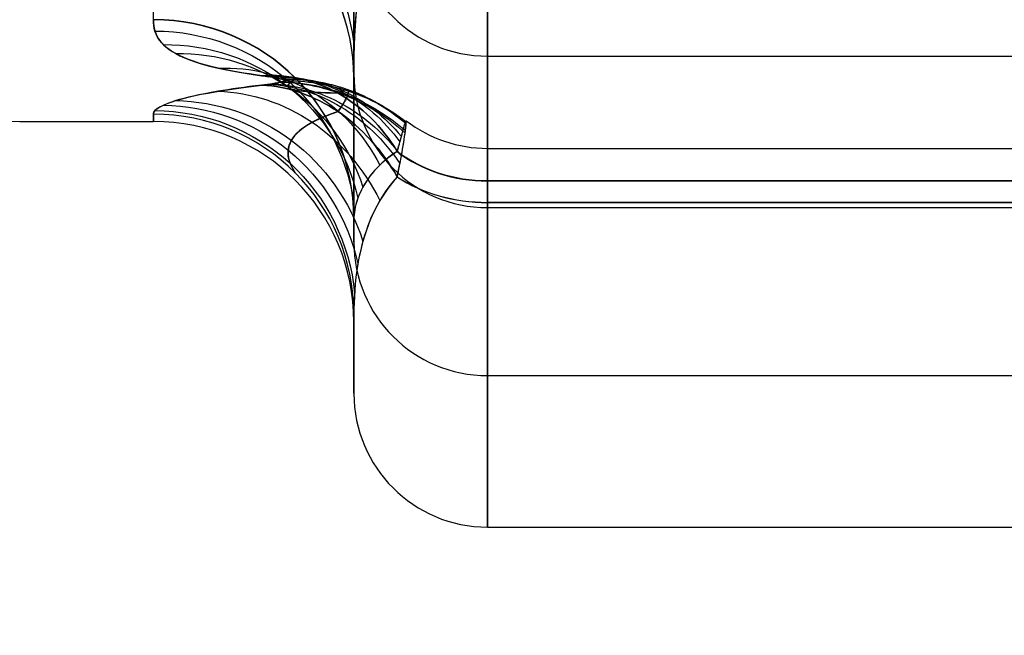
# Model space of a CAD drawing. Units: millimetres. Extents: x 0 to 532, y -9 to 817.
# Drawn here: x 29 to 29, y -9 to -8 of the extents above; entities that cross this region are included whole.
import ezdxf

# ---------------------------------------------------------------- set-up
doc = ezdxf.new("R2010")
doc.units = ezdxf.units.MM
doc.header["$MEASUREMENT"] = 0
doc.layers.add('Predefinito', color=7, linetype='Continuous', true_color=0x000000)

msp = doc.modelspace()

# ---------------------------------------------------------------- linework, layer by layer
at = {"layer": 'Predefinito'}
for p, q in [((29, -8.46646, 260), (29, -8.52009, 260)), ((29.1, -8.50673, 258.70933), (57.9, -8.50673, 258.70933)), ((29.1, -8.50673, 261.29067), (57.9, -8.50673, 261.29067)), ((28.75, -8.55568, -260), (28.85, -8.55568, -260)), ((29.1, -8.57579, -260.71764), (57.9, -8.57579, -260.71764)), ((29.1, -8.57579, -259.28236), (57.9, -8.57579, -259.28236)), ((29, -8.58105, -261.4198), (29, -8.63545, -261.4198)), ((29, -8.58105, -258.5802), (29, -8.63545, -258.5802)), ((57.9, -8.6001, -260.7995), (29.1, -8.6001, -260.7995)), ((29.1, -8.6001, -259.2005), (57.9, -8.6001, -259.2005)), ((29, -8.60969, -261.52875), (29, -8.60969, -261.24715)), ((29, -8.60969, -258.75285), (29, -8.60969, -258.47125)), ((29.1, -8.61629, -260.61512), (57.9, -8.61629, -260.61512)), ((57.9, -8.61629, -259.38488), (29.1, -8.61629, -259.38488)), ((29.1, -8.62009, 260), (57.9, -8.62009, 260)), ((29, -8.70568, -260), (29, -8.75931, -260)), ((29.1, -8.74594, -261.29067), (57.9, -8.74594, -261.29067)), ((29.1, -8.74594, -258.70933), (57.9, -8.74594, -258.70933)), ((29.1, -8.85931, -260), (57.9, -8.85931, -260))]:
    msp.add_line(p, q, dxfattribs=at)
for centre, radius, start, end in [((28.75, -6.55568, -260), 2, 180, 270), ((29.1, -8.40673, 261.29067), 0.1, 180, 270), ((29.1, -8.40673, 258.70933), 0.1, 180, 270), ((29.1, -8.52009, 260), 0.1, 180, 270), ((28.85, -8.70568, -260), 0.15, 0, 90), ((29.1, -8.47579, -260.71764), 0.1, 232.46149, 270), ((29.1, -8.47579, -259.28236), 0.1, 232.46465, 270), ((29.1, -8.64594, -258.70933), 0.1, 180, 270), ((29.1, -8.64594, -261.29067), 0.1, 180, 270), ((29.1, -8.75931, -260), 0.1, 180, 270)]:
    msp.add_arc(centre, radius, start, end, dxfattribs=at)
at = {"layer": 'Predefinito', "extrusion": (1, 4.90642e-15, 1.00229e-29)}
msp.add_arc((-0.31646, 260, 28.75), 8, 141.317813, 218.682187, dxfattribs=at)
at = {"layer": 'Predefinito', "extrusion": (1, 0, 0)}
for centre, radius, start, end in [((-7.60673, 261.29067, 29.1), 0.9, 127.06282, 213.07535), ((-0.55568, -260, 28.85), 8, 187.91533, 192.163871), ((-7.84594, -258.70933, 29.1), 0.9, 127.06282, 213.07535), ((-7.72009, 260, 29), 0.8, 158.07364, 202.18635), ((-7.84594, -261.29067, 29), 0.8, 167.85325, 212.22595), ((-0.55568, -260, 29), 8.15, 187.91533, 192.163871), ((-0.55568, -260, 29), 8.15, 167.836129, 168.716924), ((-7.84594, -258.70933, 29), 0.8, 147.77405, 192.14675), ((-7.84594, -261.29067, 29), 0.8, 167.85325, 212.22595), ((-7.95931, -260, 29.1), 0.9, 136.88505, 223.11495), ((-0.55568, -260, 29), 8.15, 177.87573, 182.12427), ((-7.95931, -260, 29), 0.8, 157.81365, 202.18635)]:
    msp.add_arc(centre, radius, start, end, dxfattribs=at)
at = {"layer": 'Predefinito', "extrusion": (1, 6.49603e-30, 1.13735e-30)}
msp.add_arc((-7.60673, 258.70933, 29.1), 0.9, 146.92465, 232.93718, dxfattribs=at)
at = {"layer": 'Predefinito', "extrusion": (1.99521e-14, -0.210708, 0.977549)}
msp.add_arc((28.85, -63.47739, -254.04564), 0.15, 360, 90, dxfattribs=at)
at = {"layer": 'Predefinito', "extrusion": (1, -1.3656e-15, -3.67428e-14)}
msp.add_arc((-0.55568, -260, 28.85), 8, 187.91533, 192.163871, dxfattribs=at)
at = {"layer": 'Predefinito', "extrusion": (-3.82925e-13, 0.210708, 0.977549)}
msp.add_arc((-28.85, -46.09099, -254.27981), 0.15, 180, 270, dxfattribs=at)
at = {"layer": 'Predefinito', "extrusion": (1, -5.76316e-15, -1.66431e-28)}
msp.add_arc((-7.72009, 260, 29.1), 0.9, 136.88505, 223.11495, dxfattribs=at)
at = {"layer": 'Predefinito', "extrusion": (1, -7.84187e-15, -4.3107e-15)}
msp.add_arc((-7.84594, -261.29067, 29.1), 0.9, 146.92465, 232.93718, dxfattribs=at)
at = {"layer": 'Predefinito', "extrusion": (1, -2.90488e-14, -8.54049e-28)}
msp.add_arc((-7.72009, 260, 29), 0.8, 157.81365, 202.18635, dxfattribs=at)
at = {"layer": 'Predefinito', "extrusion": (-3.835e-13, -0.13771, 0.990473)}
msp.add_arc((28.85, -44.50487, -257.44637), 0.15, 0, 90, dxfattribs=at)
at = {"layer": 'Predefinito', "extrusion": (7.55603e-13, 0.13771, 0.990473)}
msp.add_arc((-28.85, -27.1041, -257.59941), 0.15, 180, 270, dxfattribs=at)
at = {"layer": 'Predefinito', "extrusion": (1, -3.1413e-13, -5.56135e-14)}
msp.add_arc((-0.55568, -260, 29), 8.15, 187.91533, 192.163871, dxfattribs=at)
at = {"layer": 'Predefinito', "extrusion": (1, -3.04415e-13, 5.38935e-14)}
msp.add_arc((-0.55568, -260, 29), 8.15, 167.836129, 172.08467, dxfattribs=at)
at = {"layer": 'Predefinito', "extrusion": (1, 3.21632e-14, -1.16657e-14)}
msp.add_arc((-7.84594, -258.70933, 29), 0.8, 147.77405, 192.14675, dxfattribs=at)
at = {"layer": 'Predefinito', "extrusion": (3.79139e-13, -0.037067, 0.999313)}
msp.add_arc((28.85, -18.34272, -259.80073), 0.15, 360, 90, dxfattribs=at)
at = {"layer": 'Predefinito', "extrusion": (0, 0.037067, 0.999313)}
msp.add_arc((-28.85, -0.93213, -259.84192), 0.15, 180, 270, dxfattribs=at)
at = {"layer": 'Predefinito', "extrusion": (1, -1.58676e-13, -2.99518e-14)}
msp.add_arc((-0.55568, -260, 28.85), 8, 177.87573, 182.12427, dxfattribs=at)
at = {"layer": 'Predefinito', "extrusion": (-3.17851e-06, 3.24385e-05, 1)}
msp.add_arc((29.09917, -8.46733, -260.71801), 0.1, 232.46363, 270.00215, dxfattribs=at)
at = {"layer": 'Predefinito', "extrusion": (6.28003e-08, -1.14368e-06, 1)}
msp.add_arc((29.10001, -8.47608, -259.28235), 0.1, 232.46971, 270.00506, dxfattribs=at)
at = {"layer": 'Predefinito', "extrusion": (-1.09876e-13, -0.545741, 0.837954)}
msp.add_arc((29.1, -148.56294, -212.50457), 0.1, 227.50788, 270, dxfattribs=at)
at = {"layer": 'Predefinito', "extrusion": (1.81379e-13, 0.545741, 0.837954)}
msp.add_arc((-29.1, -135.22262, -223.23131), 0.1, 47.50788, 90, dxfattribs=at)
at = {"layer": 'Predefinito', "extrusion": (1, -1.17155e-13, -8.09384e-14)}
msp.add_arc((-8.72579, -260.71764, 29.1), 0.15, 0, 43.11495, dxfattribs=at)
at = {"layer": 'Predefinito', "extrusion": (1, -1.5856e-13, -9.04803e-14)}
msp.add_arc((-8.72579, -259.28236, 29.1), 0.15, 0, 33.07535, dxfattribs=at)
at = {"layer": 'Predefinito', "extrusion": (1, -6.40314e-14, 5.99508e-14)}
msp.add_arc((-8.72579, -259.28236, 29.1), 0.15, 316.88505, 0, dxfattribs=at)
at = {"layer": 'Predefinito', "extrusion": (1, -2.61189e-13, 7.75545e-14)}
msp.add_arc((-8.72579, -260.71764, 29.1), 0.15, 326.92465, 0, dxfattribs=at)
at = {"layer": 'Predefinito', "extrusion": (4.3999e-13, -0.683464, 0.729984)}
msp.add_arc((29.1, -184.31087, -184.35594), 0.1, 227.50788, 270, dxfattribs=at)
at = {"layer": 'Predefinito', "extrusion": (1.49542e-13, 0.683464, 0.729984)}
msp.add_arc((-29.1, -171.09053, -195.23574), 0.1, 47.50788, 90, dxfattribs=at)
at = {"layer": 'Predefinito', "extrusion": (1, -3.21059e-13, 2.83179e-27)}
msp.add_arc((-0.55568, -260, 29), 8.15, 177.87573, 182.12427, dxfattribs=at)
at = {"layer": 'Predefinito', "extrusion": (1, 3.96693e-14, 1.63282e-27)}
msp.add_arc((-7.95931, -260, 29), 0.8, 157.81365, 202.18635, dxfattribs=at)
at = {"layer": 'Predefinito'}
for points in [[(28.85071, -8.3653, -261.73485), (28.88823, -8.36554, -261.73377), (28.96302, -8.39488, -261.73801), (28.99768, -8.46596, -261.75275), (29.00029, -8.50253, -261.76079)], [(28.8512, -8.48805, -258.96198), (28.8882, -8.48786, -258.96052), (28.96197, -8.51596, -258.95388), (28.99717, -8.58613, -258.94328), (29.00048, -8.62268, -258.93836)], [(28.85754, -8.49816, -260.95753), (28.89116, -8.49768, -260.96151), (28.95828, -8.5204, -260.97232), (28.9958, -8.58034, -260.98405), (29.00301, -8.61307, -260.98887)], [(28.8668, -8.50485, -259.09968), (28.89763, -8.50416, -259.09354), (28.95919, -8.52308, -259.07897), (28.99722, -8.57532, -259.06538), (29.00672, -8.60483, -259.06012)], [(28.89855, -8.51575, -259.20172), (28.92313, -8.51469, -259.19117), (28.97226, -8.52719, -259.1686), (29.00764, -8.56538, -259.14943), (29.01942, -8.58826, -259.14202)], [(28.93113, -8.52141, -260.7396), (28.95088, -8.52018, -260.75293), (28.99037, -8.52926, -260.78065), (29.02103, -8.55942, -260.80433), (29.03245, -8.57809, -260.81383)], [(28.93113, -8.52837, -259.33962), (28.95088, -8.52948, -259.35296), (28.99037, -8.54326, -259.37867), (29.02103, -8.57708, -259.39673), (29.03245, -8.59712, -259.40283)], [(28.9362, -8.52774, -260.66798), (28.95491, -8.52871, -260.6564), (28.99231, -8.54048, -260.63407), (29.02257, -8.56964, -260.61765), (29.03448, -8.58719, -260.6117)], [(28.89855, -8.53302, -260.60162), (28.92313, -8.53382, -260.59104), (28.97226, -8.55006, -260.571), (29.00764, -8.59102, -260.55877), (29.01942, -8.61483, -260.55547)], [(28.85754, -8.54347, -259.55826), (28.89116, -8.54369, -259.56227), (28.95828, -8.56795, -259.56895), (28.9958, -8.62901, -259.57006), (29.00301, -8.66208, -259.56909)], [(28.8668, -8.54008, -260.49924), (28.89763, -8.54047, -260.49307), (28.95919, -8.56164, -260.48202), (28.99722, -8.61545, -260.47774), (29.00672, -8.64542, -260.47771)], [(28.8512, -8.54754, -260.36072), (28.8882, -8.54761, -260.35924), (28.96197, -8.57644, -260.3576), (28.99717, -8.64738, -260.3594), (29.00048, -8.68423, -260.36093)]]:
    msp.add_open_spline(points, degree=3, dxfattribs=at)
for points, knots in [([(29, -8.5227, -261.71727), (29, -8.51614, -261.73208), (29.00008, -8.50939, -261.7466), (29.00086, -8.48301, -261.80117), (29.00241, -8.46258, -261.83883), (29.00864, -8.42716, -261.89984), (29.01254, -8.41189, -261.92469), (29.02182, -8.38844, -261.96159), (29.02609, -8.3798, -261.97486), (29.03119, -8.37182, -261.98695)], [-0.03787061, -0.03787061, -0.03787061, -0.03787061, -0.03275368, -0.03275368, -0.01819649, -0.01819649, -0.00699865, -0.00699865, 0, 0, 0, 0]), ([(29, -8.5227, -258.28273), (29, -8.50382, -258.24016), (29.00067, -8.48331, -258.19967), (29.00669, -8.43068, -258.10415), (29.01436, -8.39818, -258.05295), (29.03119, -8.37182, -258.01305)], [0, 0, 0, 0, 0.389092, 0.389092, 1, 1, 1, 1]), ([(28.85, -8.47946, -261.10168), (28.85, -8.48609, -261.05399), (28.85167, -8.49239, -261.0054), (28.86696, -8.50745, -260.88053), (28.88686, -8.51549, -260.80344), (28.93113, -8.52141, -260.7396)], [-1, -1, -1, -1, -0.616648, -0.616648, 0, 0, 0, 0]), ([(28.93113, -8.52141, -259.2604), (28.91838, -8.51971, -259.24201), (28.90762, -8.51781, -259.22224), (28.88404, -8.51246, -259.16889), (28.87395, -8.50879, -259.13447), (28.8575, -8.49973, -259.05446), (28.8531, -8.4941, -259.0082), (28.85033, -8.48527, -258.94072), (28.85, -8.4824, -258.91947), (28.85, -8.47946, -258.89832)], [-0.03843095, -0.03843095, -0.03843095, -0.03843095, -0.03161313, -0.03161313, -0.02070461, -0.02070461, -0.00652353, -0.00652353, 0, 0, 0, 0]), ([(29.03245, -8.57809, -259.18617), (29.02103, -8.55942, -259.19567), (28.99037, -8.52926, -259.21935), (28.95088, -8.52018, -259.24707), (28.93113, -8.52141, -259.2604)], [0, 0, 0, 0, 0.5, 1, 1, 1, 1]), ([(28.93113, -8.52837, -260.66038), (28.93286, -8.52817, -260.66287), (28.93456, -8.52796, -260.66541), (28.94003, -8.52723, -260.67401), (28.94352, -8.5267, -260.68025), (28.9471, -8.52577, -260.69115), (28.94793, -8.52538, -260.69561), (28.94793, -8.52499, -260.70002), (28.94793, -8.52466, -260.70379), (28.94734, -8.52433, -260.70754), (28.94463, -8.52348, -260.71703), (28.94189, -8.52299, -260.72249), (28.93644, -8.52214, -260.73177), (28.93382, -8.52177, -260.73572), (28.93113, -8.52141, -260.7396)], [0, 0, 0, 0, 0.000923671, 0.000923671, 0.003084621, 0.003084621, 0.004435215, 0.004435215, 0.004435215, 0.005587835, 0.005587835, 0.007432026, 0.007432026, 0.00887043, 0.00887043, 0.00887043, 0.00887043]), ([(28.93113, -8.52141, -259.2604), (28.93286, -8.52165, -259.26289), (28.93456, -8.52188, -259.26542), (28.94003, -8.52267, -259.27402), (28.94352, -8.52324, -259.28026), (28.9471, -8.52421, -259.29115), (28.94793, -8.52461, -259.29561), (28.94793, -8.52499, -259.30002), (28.94793, -8.52533, -259.30379), (28.94734, -8.52565, -259.30754), (28.94463, -8.52647, -259.31703), (28.94189, -8.52694, -259.3225), (28.93644, -8.52772, -259.33179), (28.93382, -8.52805, -259.33574), (28.93113, -8.52837, -259.33962)], [0, 0, 0, 0, 0.000923671, 0.000923671, 0.003084621, 0.003084621, 0.004435215, 0.004435215, 0.004435215, 0.005587834, 0.005587834, 0.007432026, 0.007432026, 0.00887043, 0.00887043, 0.00887043, 0.00887043]), ([(28.9362, -8.52212, -259.268), (28.95491, -8.52105, -259.25642), (28.99231, -8.52875, -259.23238), (29.02257, -8.5546, -259.21113), (29.03448, -8.57084, -259.20221)], [0, 0, 0, 0, 0.0729556, 0.1459111, 0.1459111, 0.1459111, 0.1459111]), ([(28.93883, -8.52251, -260.72771), (28.957, -8.52156, -260.7381), (28.99333, -8.52854, -260.75969), (29.02338, -8.55205, -260.77916), (29.03553, -8.56693, -260.78753)], [0, 0, 0, 0, 0.0729556, 0.1459111, 0.1459111, 0.1459111, 0.1459111]), ([(28.93113, -8.52837, -260.66038), (28.91838, -8.5299, -260.64198), (28.90762, -8.53147, -260.62218), (28.88404, -8.5355, -260.56871), (28.87395, -8.5379, -260.53418), (28.8575, -8.54292, -260.45382), (28.8531, -8.54544, -260.40729), (28.85033, -8.54851, -260.3393), (28.85, -8.54939, -260.31787), (28.85, -8.55018, -260.29654)], [-0.03843095, -0.03843095, -0.03843095, -0.03843095, -0.03161313, -0.03161313, -0.02070461, -0.02070461, -0.00652353, -0.00652353, 0, 0, 0, 0]), ([(28.85, -8.55018, -259.70346), (28.85, -8.54839, -259.65535), (28.85167, -8.54613, -259.60641), (28.86696, -8.53919, -259.48082), (28.88686, -8.53367, -259.40351), (28.93113, -8.52837, -259.33962)], [-1, -1, -1, -1, -0.616648, -0.616648, 0, 0, 0, 0]), ([(29.03245, -8.59712, -260.59717), (29.02103, -8.57708, -260.60327), (28.99037, -8.54326, -260.62133), (28.95088, -8.52948, -260.64704), (28.93113, -8.52837, -260.66038)], [0, 0, 0, 0, 0.5, 1, 1, 1, 1]), ([(28.93883, -8.52738, -259.32771), (28.957, -8.52825, -259.33811), (28.99333, -8.53889, -259.35815), (29.02338, -8.56544, -259.37323), (29.03553, -8.58154, -259.37887)], [0, 0, 0, 0, 0.0729556, 0.1459111, 0.1459111, 0.1459111, 0.1459111]), ([(28.94573, -8.52384, -259.28696), (28.96251, -8.52336, -259.28159), (28.99607, -8.52865, -259.27029), (29.02551, -8.5458, -259.25927), (29.03829, -8.55682, -259.25416)], [0, 0, 0, 0, 0.0729556, 0.1459111, 0.1459111, 0.1459111, 0.1459111]), ([(28.94573, -8.52613, -260.68696), (28.96251, -8.52659, -260.68159), (28.99607, -8.53377, -260.67139), (29.02551, -8.55258, -260.66352), (29.03829, -8.56432, -260.66041)], [0, 0, 0, 0, 0.0729556, 0.1459111, 0.1459111, 0.1459111, 0.1459111]), ([(28.9463, -8.524, -260.71119), (28.96297, -8.52359, -260.71583), (28.9963, -8.52879, -260.72565), (29.02569, -8.54543, -260.73538), (29.03852, -8.55612, -260.73994)], [0, 0, 0, 0, 0.0729556, 0.1459111, 0.1459111, 0.1459111, 0.1459111]), ([(28.9463, -8.52597, -259.31119), (28.96297, -8.52637, -259.31583), (28.9963, -8.5332, -259.3246), (29.02569, -8.55128, -259.33128), (29.03852, -8.5626, -259.3339)], [0, 0, 0, 0, 0.0729556, 0.1459111, 0.1459111, 0.1459111, 0.1459111]), ([(28.94793, -8.52499, -260.70002), (28.96428, -8.52499, -260.70003), (28.99697, -8.53036, -260.70052), (29.0262, -8.5459, -260.70191), (29.03917, -8.55581, -260.70278)], [0, 0, 0, 0, 0.0729556, 0.1459111, 0.1459111, 0.1459111, 0.1459111]), ([(28.94793, -8.52499, -259.30002), (28.96428, -8.52499, -259.30003), (28.99697, -8.53037, -259.29958), (29.0262, -8.54592, -259.29823), (29.03917, -8.55582, -259.29737)], [0, 0, 0, 0, 0.0729556, 0.1459111, 0.1459111, 0.1459111, 0.1459111]), ([(28.98816, -8.53453, -259.22036), (28.98028, -8.53427, -259.2045), (28.9739, -8.53397, -259.18737), (28.96069, -8.53304, -259.14078), (28.9559, -8.53233, -259.11041), (28.94994, -8.53022, -259.03866), (28.95027, -8.52868, -258.99635), (28.95327, -8.52546, -258.93289), (28.95458, -8.52431, -258.91266), (28.95607, -8.52297, -258.89227)], [0, 0, 0, 0, 0.00681783, 0.00681783, 0.01772635, 0.01772635, 0.03190742, 0.03190742, 0.03843095, 0.03843095, 0.03843095, 0.03843095]), ([(28.95607, -8.52297, -261.10773), (28.95271, -8.52598, -261.06174), (28.95024, -8.5281, -261.01627), (28.95192, -8.53229, -260.90223), (28.96078, -8.53364, -260.8347), (28.98816, -8.53453, -260.77964)], [0, 0, 0, 0, 0.01471554, 0.01471554, 0.03838651, 0.03838651, 0.03838651, 0.03838651]), ([(28.98816, -8.53453, -260.77964), (28.98941, -8.53386, -260.77347), (28.99063, -8.53321, -260.76671), (28.99321, -8.53198, -260.74948), (28.99451, -8.53147, -260.73835), (28.99582, -8.53176, -260.71767), (28.9961, -8.53216, -260.70923), (28.9961, -8.5329, -260.70075), (28.9961, -8.53377, -260.69081), (28.9957, -8.53513, -260.68085), (28.99398, -8.53916, -260.65776), (28.99232, -8.54207, -260.64582), (28.98976, -8.546, -260.63116), (28.98896, -8.54716, -260.62707), (28.98816, -8.54827, -260.62324)], [0, 0, 0, 0, 0.0373974, 0.0373974, 0.0853449, 0.0853449, 0.1153121, 0.1153121, 0.1153121, 0.1504265, 0.1504265, 0.2066095, 0.2066095, 0.2306242, 0.2306242, 0.2306242, 0.2306242]), ([(28.98816, -8.54827, -259.37676), (28.98941, -8.54654, -259.37079), (28.99063, -8.54471, -259.36425), (28.99321, -8.5405, -259.3475), (28.99451, -8.53806, -259.33664), (28.99582, -8.53474, -259.31622), (28.9961, -8.53366, -259.30784), (28.9961, -8.53291, -259.29936), (28.9961, -8.53204, -259.28942), (28.9957, -8.53164, -259.27938), (28.99398, -8.53158, -259.25593), (28.99232, -8.53237, -259.24367), (28.98976, -8.53368, -259.22855), (28.98896, -8.5341, -259.22432), (28.98816, -8.53453, -259.22036)], [0, 0, 0, 0, 0.0373974, 0.0373974, 0.0853449, 0.0853449, 0.1153121, 0.1153121, 0.1153121, 0.1504265, 0.1504265, 0.2066095, 0.2066095, 0.2306242, 0.2306242, 0.2306242, 0.2306242]), ([(28.98816, -8.54827, -260.62324), (28.98028, -8.55078, -260.60758), (28.9739, -8.55347, -260.59066), (28.96069, -8.56067, -260.54463), (28.9559, -8.56527, -260.51459), (28.94994, -8.5757, -260.44358), (28.95027, -8.58156, -260.40164), (28.95327, -8.58945, -260.3386), (28.95458, -8.59184, -260.31847), (28.95607, -8.59408, -260.29816)], [0, 0, 0, 0, 0.00681783, 0.00681783, 0.01772635, 0.01772635, 0.03190742, 0.03190742, 0.03843095, 0.03843095, 0.03843095, 0.03843095]), ([(28.95607, -8.59408, -259.70184), (28.95271, -8.58903, -259.65603), (28.95024, -8.58319, -259.61088), (28.95192, -8.56743, -259.49786), (28.96078, -8.55699, -259.43113), (28.98816, -8.54827, -259.37676)], [0, 0, 0, 0, 0.01471554, 0.01471554, 0.03838651, 0.03838651, 0.03838651, 0.03838651]), ([(29.03245, -8.57809, -259.18617), (29.03314, -8.57569, -259.19101), (29.03383, -8.57324, -259.19632), (29.03601, -8.56521, -259.21597), (29.03741, -8.55964, -259.233), (29.03866, -8.55563, -259.26294), (29.03893, -8.555, -259.27254), (29.03907, -8.55509, -259.28236)], [-1, -1, -1, -1, -0.8958707, -0.8958707, -0.652258, -0.652258, -0.551188, -0.551188, -0.551188, -0.551188]), ([(29.03245, -8.57809, -260.81383), (29.03353, -8.57436, -260.80629), (29.03458, -8.57051, -260.79767), (29.03676, -8.56233, -260.77451), (29.03785, -8.55806, -260.75873), (29.03878, -8.55537, -260.73279), (29.03896, -8.55501, -260.72528), (29.03907, -8.55509, -260.71764)], [0, 0, 0, 0, 0.1621572, 0.1621572, 0.3700604, 0.3700604, 0.4491636, 0.4491636, 0.4491636, 0.4491636]), ([(29.03245, -8.59712, -260.59717), (29.03314, -8.59392, -260.60152), (29.03382, -8.59058, -260.60632), (29.03601, -8.57924, -260.62427), (29.03741, -8.5708, -260.64006), (29.03884, -8.56027, -260.67312), (29.03917, -8.55711, -260.6879), (29.03917, -8.55581, -260.70278), (29.03917, -8.55537, -260.70776), (29.03914, -8.55514, -260.71273), (29.03907, -8.55509, -260.71764)], [-1, -1, -1, -1, -0.8958707, -0.8958707, -0.652258, -0.652258, -0.5, -0.5, -0.5, -0.4491636, -0.4491636, -0.4491636, -0.4491636]), ([(29.03245, -8.59712, -259.40283), (29.03353, -8.59213, -259.39606), (29.03458, -8.58684, -259.38824), (29.03676, -8.57475, -259.36686), (29.03785, -8.56779, -259.35207), (29.03894, -8.55935, -259.32255), (29.03918, -8.55694, -259.31008), (29.03918, -8.55581, -259.29737), (29.03918, -8.55537, -259.29236), (29.03914, -8.55514, -259.28734), (29.03907, -8.55509, -259.28236)], [0, 0, 0, 0, 0.1621572, 0.1621572, 0.3700605, 0.3700605, 0.5, 0.5, 0.5, 0.551188, 0.551188, 0.551188, 0.551188]), ([(29.03245, -8.57809, -260.81383), (29.01474, -8.5893, -260.86077), (29.00678, -8.60266, -260.92141), (29.00067, -8.61955, -261.0308), (29, -8.62491, -261.07587), (29, -8.62803, -261.12233)], [-1, -1, -1, -1, -0.383352, -0.383352, 0, 0, 0, 0]), ([(29.03245, -8.57809, -259.18617), (29.02735, -8.58132, -259.17265), (29.02305, -8.58476, -259.15782), (29.01362, -8.59385, -259.11674), (29.00958, -8.59954, -259.08922), (29.003, -8.61171, -259.02229), (29.00124, -8.61799, -258.98144), (29.00013, -8.62483, -258.91854), (29, -8.62665, -258.89826), (29, -8.62803, -258.87767)], [0, 0, 0, 0, 0.00681782, 0.00681782, 0.01772634, 0.01772634, 0.03190742, 0.03190742, 0.03843095, 0.03843095, 0.03843095, 0.03843095]), ([(29.03245, -8.59712, -260.59717), (29.02735, -8.60266, -260.58442), (29.02305, -8.60863, -260.57042), (29.01362, -8.62475, -260.53155), (29.00958, -8.63514, -260.50544), (29.003, -8.65879, -260.44166), (29.00124, -8.6721, -260.40254), (29.00013, -8.6898, -260.34179), (29, -8.69512, -260.32214), (29, -8.70007, -260.3021)], [0, 0, 0, 0, 0.00681783, 0.00681783, 0.01772635, 0.01772635, 0.03190742, 0.03190742, 0.03843095, 0.03843095, 0.03843095, 0.03843095]), ([(29.03245, -8.59712, -259.40283), (29.01474, -8.61634, -259.44709), (29.00678, -8.64007, -259.50448), (29.00067, -8.67577, -259.60925), (29, -8.68891, -259.6527), (29, -8.70007, -259.6979)], [-1, -1, -1, -1, -0.383352, -0.383352, 0, 0, 0, 0])]:
    msp.add_open_spline(points, degree=3, knots=knots, dxfattribs=at)

doc.saveas('drawing.dxf')
